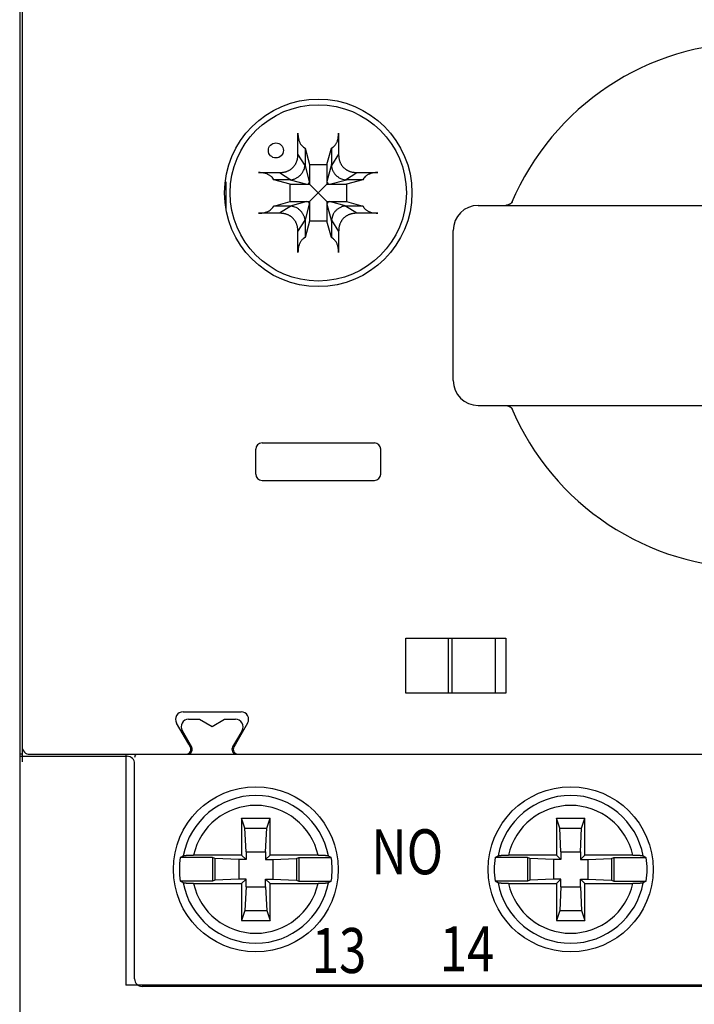
# Model space of a CAD drawing. Extents: x 115 to 372, y 458 to 700.
# Drawn here: x 115 to 142, y 605 to 645 of the extents above; entities that cross this region are included whole.
import ezdxf

# ---------------------------------------------------------------- set-up
doc = ezdxf.new("R2010")
doc.units = 0
doc.header["$MEASUREMENT"] = 0
doc.layers.get('0').update_dxf_attribs({"linetype": 'CONTINUOUS'})
doc.styles.get("Standard").update_dxf_attribs({"font": 'monotxt.shx'})

msp = doc.modelspace()

# ---------------------------------------------------------------- linework, layer by layer
at = {"linetype": 'Continuous'}
for p, q in [((115, 700), (115, 462)), ((115.1, 692.78), (115.1, 615.18)), ((115, 679.93), (115, 571)), ((126.135074, 639.478), (126.135074, 640.31567)), ((127.764938, 640.31567), (127.764926, 639.478)), ((126.423242, 639.02582), (126.135074, 639.478)), ((126.363006, 639.75185), (126.423748, 639.71354)), ((126.423748, 639.71354), (126.605, 639.05841)), ((126.423748, 639.71354), (126.42375, 639.0587)), ((127.295, 639.05841), (127.476264, 639.71354)), ((127.476264, 639.71354), (127.476251, 639.0587)), ((127.476264, 639.71354), (127.536995, 639.75185)), ((127.764926, 639.478), (127.476758, 639.02582)), ((126.605, 638.38489), (126.42375, 639.0587)), ((126.605, 639.05841), (127.295, 639.05841)), ((126.605, 639.05841), (126.605, 638.27497)), ((127.476251, 639.0587), (127.295, 638.38489)), ((127.295, 639.05841), (127.295, 638.27497)), ((124.564306, 638.7449), (125.401975, 638.7449)), ((125.401975, 638.7449), (125.854152, 638.45673)), ((128.045844, 638.45673), (128.498014, 638.7449)), ((128.498014, 638.7449), (129.335704, 638.7449)), ((123.249991, 638.37191), (123.25, 637.31967)), ((125.166428, 638.45622), (125.128124, 638.51697)), ((125.821564, 638.27497), (125.166428, 638.45622)), ((125.821275, 638.45622), (125.166428, 638.45622)), ((125.821275, 638.45622), (126.495083, 638.27497)), ((125.821564, 638.27497), (126.605, 638.27497)), ((125.821564, 637.58497), (125.821564, 638.27497)), ((127.295, 638.27497), (126.605, 637.58497)), ((126.605, 638.27497), (127.295, 637.58497)), ((127.295, 638.27497), (128.078434, 638.27497)), ((127.404918, 638.27497), (128.078724, 638.45622)), ((128.733584, 638.45622), (128.078434, 638.27497)), ((128.078434, 638.27497), (128.078434, 637.58497)), ((128.733584, 638.45622), (128.078724, 638.45622)), ((128.771874, 638.51697), (128.733584, 638.45622)), ((125.166428, 637.40371), (125.821564, 637.58497)), ((126.495083, 637.58497), (125.821262, 637.40371)), ((125.821564, 637.58497), (126.605, 637.58497)), ((126.42375, 636.80125), (126.605, 637.47505)), ((126.605, 637.58497), (126.605, 636.80153)), ((127.295, 637.58497), (127.295, 636.80153)), ((127.295, 637.58497), (128.078434, 637.58497)), ((127.295, 637.47505), (127.476251, 636.80125)), ((128.078724, 637.40372), (127.404918, 637.58497)), ((128.078434, 637.58497), (128.733584, 637.40371)), ((125.401969, 637.11503), (124.564306, 637.11503)), ((125.128124, 637.34298), (125.166428, 637.40371)), ((125.821262, 637.40371), (125.166428, 637.40371)), ((125.854152, 637.40321), (125.401969, 637.11503)), ((128.498024, 637.11504), (128.045844, 637.40321)), ((128.733584, 637.40371), (128.078724, 637.40372)), ((129.335704, 637.11503), (128.498024, 637.11504)), ((128.733584, 637.40371), (128.771874, 637.34298)), ((133.349994, 637.43), (160.349994, 637.43)), ((126.135075, 636.38195), (126.423242, 636.83412)), ((126.605, 636.80153), (126.423748, 636.14639)), ((126.42375, 636.80125), (126.423748, 636.14639)), ((127.295, 636.80153), (126.605, 636.80153)), ((127.476264, 636.14639), (127.295, 636.80153)), ((127.476251, 636.80125), (127.476264, 636.14639)), ((127.476758, 636.83412), (127.764938, 636.38196)), ((126.135074, 635.54427), (126.135075, 636.38195)), ((127.764938, 636.38196), (127.764938, 635.54427)), ((132.349994, 630.43), (132.349994, 636.43)), ((126.423748, 636.14639), (126.363006, 636.10809)), ((127.536995, 636.10809), (127.476264, 636.14639)), ((133.349994, 629.43), (160.349994, 629.43)), ((124.45, 626.68), (124.45, 627.68)), ((124.7, 627.93), (129.200004, 627.93)), ((129.450004, 626.68), (129.450004, 627.68)), ((124.7, 626.43), (129.200004, 626.43)), ((130.450004, 620.13), (134.450004, 620.13)), ((130.450004, 617.93), (130.450004, 620.13)), ((132.149994, 620.12999), (132.150004, 617.93)), ((132.290044, 620.12999), (132.290044, 617.93)), ((134.043164, 617.93), (134.043164, 620.12999)), ((134.450004, 620.13), (134.450004, 617.93)), ((134.450004, 617.93), (130.450004, 617.93)), ((121.53812, 617.18), (123.86188, 617.18)), ((121.76906, 615.88), (121.278312, 616.73)), ((121.761325, 616.88), (122.2, 616.88)), ((122.2, 616.88), (122.7, 616.59132)), ((122.7, 616.59132), (123.2, 616.88)), ((123.2, 616.88), (123.638675, 616.88)), ((124.121688, 616.73), (123.63094, 615.88)), ((121.501517, 616.43), (121.876795, 615.78)), ((123.752334, 616.17686), (123.523205, 615.78)), ((123.898483, 616.43), (123.752334, 616.17686)), ((121.826795, 615.78), (121.76906, 615.88)), ((123.63094, 615.88), (123.573205, 615.78)), ((115.1, 615.48), (115, 615.48)), ((115, 615.4), (119.3, 615.4)), ((115.4, 615.48), (168.500004, 615.48)), ((119.25, 615.48), (119.25, 606.255)), ((119.6, 606.5), (119.600014, 615.10001)), ((123.88, 612.93), (125.02, 612.93)), ((123.88, 612.93), (123.88, 611.45)), ((124.011233, 612.52807), (123.88, 612.93)), ((124.888767, 612.52807), (125.02, 612.93)), ((125.02, 611.45), (125.02, 612.93)), ((136.480004, 612.93), (137.620004, 612.93)), ((136.480004, 612.93), (136.480004, 611.45)), ((136.611234, 612.52807), (136.480004, 612.93)), ((137.488764, 612.52807), (137.620004, 612.93)), ((137.620004, 611.45), (137.620004, 612.93)), ((124.011233, 612.52807), (124.888767, 612.52807)), ((124.059352, 611.57544), (124.011233, 612.52807)), ((124.840648, 611.57544), (124.888767, 612.52807)), ((136.611234, 612.52807), (137.488764, 612.52807)), ((136.659354, 611.57544), (136.611234, 612.52807)), ((137.440644, 611.57544), (137.488764, 612.52807)), ((123.88, 611.45), (121.958077, 611.45)), ((123.88, 611.45), (124.059352, 611.27064)), ((124.059352, 611.57544), (124.059352, 611.27064)), ((124.059352, 611.57544), (124.840648, 611.57544)), ((124.840648, 611.57544), (124.840648, 611.27064)), ((125.02, 611.45), (124.840648, 611.27064)), ((126.941923, 611.45), (125.02, 611.45)), ((136.480004, 611.45), (134.558074, 611.45)), ((136.480004, 611.45), (136.659354, 611.27064)), ((136.659354, 611.57544), (136.659354, 611.27064)), ((136.659354, 611.57544), (137.440644, 611.57544)), ((137.440644, 611.57544), (137.440644, 611.27064)), ((137.620004, 611.45), (137.440644, 611.27064)), ((139.541924, 611.45), (137.620004, 611.45)), ((122.721539, 611.34938), (121.42776, 611.34938)), ((122.721539, 611.34938), (122.721539, 610.41061)), ((122.815321, 611.31876), (122.721539, 611.34938)), ((122.815321, 611.31876), (122.815321, 610.44123)), ((123.767949, 611.27064), (122.815321, 611.31876)), ((123.767949, 611.27064), (123.767949, 610.48935)), ((124.059352, 611.27064), (123.767949, 611.27064)), ((124.840648, 611.27064), (125.132051, 611.27064)), ((125.132051, 611.27064), (126.084679, 611.31876)), ((125.132051, 611.27064), (125.132051, 610.48935)), ((126.084679, 611.31876), (126.178461, 611.34938)), ((126.084679, 611.31876), (126.084679, 610.44123)), ((126.178461, 611.34938), (127.47224, 611.34938)), ((126.178461, 611.34938), (126.178461, 610.41061)), ((135.321544, 611.34938), (134.027764, 611.34938)), ((135.321544, 611.34938), (135.321544, 610.41061)), ((135.415324, 611.31876), (135.321544, 611.34938)), ((135.415324, 611.31876), (135.415324, 610.44123)), ((136.367954, 611.27064), (135.415324, 611.31876)), ((136.367954, 611.27064), (136.367954, 610.48935)), ((136.659354, 611.27064), (136.367954, 611.27064)), ((137.440644, 611.27064), (137.732054, 611.27064)), ((137.732054, 611.27064), (138.684674, 611.31876)), ((137.732054, 611.27064), (137.732054, 610.48935)), ((138.684674, 611.31876), (138.778464, 611.34938)), ((138.684674, 611.31876), (138.684674, 610.44123)), ((138.778464, 611.34938), (140.072244, 611.34938)), ((138.778464, 611.34938), (138.778464, 610.41061)), ((122.721539, 610.41061), (121.42776, 610.41061)), ((121.958077, 610.31), (123.88, 610.31)), ((122.815321, 610.44123), (122.721539, 610.41061)), ((123.767949, 610.48935), (122.815321, 610.44123)), ((124.059352, 610.48935), (123.767949, 610.48935)), ((123.88, 610.31), (124.059352, 610.48935)), ((123.88, 610.31), (123.88, 608.83)), ((124.059352, 610.18455), (124.059352, 610.48935)), ((125.02, 610.31), (124.840648, 610.48935)), ((124.840648, 610.48935), (125.132051, 610.48935)), ((124.840648, 610.18455), (124.840648, 610.48935)), ((125.02, 610.31), (126.941923, 610.31)), ((125.02, 608.83), (125.02, 610.31)), ((125.132051, 610.48935), (126.084679, 610.44123)), ((126.084679, 610.44123), (126.178461, 610.41061)), ((126.178461, 610.41061), (127.47224, 610.41061)), ((135.321544, 610.41061), (134.027764, 610.41061)), ((134.558074, 610.31), (136.480004, 610.31)), ((135.415324, 610.44123), (135.321544, 610.41061)), ((136.367954, 610.48935), (135.415324, 610.44123)), ((136.659354, 610.48935), (136.367954, 610.48935)), ((136.480004, 610.31), (136.659354, 610.48935)), ((136.480004, 610.31), (136.480004, 608.83)), ((136.659354, 610.18455), (136.659354, 610.48935)), ((137.620004, 610.31), (137.440644, 610.48935)), ((137.440644, 610.48935), (137.732054, 610.48935)), ((137.440644, 610.18455), (137.440644, 610.48935)), ((137.620004, 608.83), (137.620004, 610.31)), ((137.620004, 610.31), (139.541924, 610.31)), ((137.732054, 610.48935), (138.684674, 610.44123)), ((138.684674, 610.44123), (138.778464, 610.41061)), ((138.778464, 610.41061), (140.072244, 610.41061)), ((124.059352, 610.18455), (124.011233, 609.23192)), ((124.059352, 610.18455), (124.840648, 610.18455)), ((124.840648, 610.18455), (124.888767, 609.23192)), ((136.659354, 610.18455), (136.611234, 609.23192)), ((136.659354, 610.18455), (137.440644, 610.18455)), ((137.440644, 610.18455), (137.488764, 609.23192)), ((124.011233, 609.23192), (123.88, 608.83)), ((124.011233, 609.23192), (124.888767, 609.23192)), ((124.888767, 609.23192), (125.02, 608.83)), ((136.611234, 609.23192), (136.480004, 608.83)), ((136.611234, 609.23192), (137.488764, 609.23192)), ((137.488764, 609.23192), (137.620004, 608.83)), ((123.88, 608.83), (125.02, 608.83)), ((136.480004, 608.83), (137.620004, 608.83)), ((164.650004, 606.255), (119.25, 606.255)), ((164.299984, 606.2), (119.9, 606.2))]:
    msp.add_line(p, q, dxfattribs=at)
for points in [[(126.135075, 640.31566), (126.137318, 640.24904, 0.015496597), (126.143512, 640.18405, 0.015597398), (126.153776, 640.12064, 0.016751487), (126.168245, 640.05945, 0.019795332), (126.186889, 640.00182, 0.017720635), (126.206752, 639.9502, 0.010055668), (126.226607, 639.90598, 0.023785676), (126.254972, 639.86171, 0.045139502), (126.301074, 639.80989, 0.029458429), (126.363006, 639.75185, 0.018450701)], [(127.536995, 639.75185), (127.564415, 639.77135, 0.034769636), (127.591604, 639.79593, 0.025061434), (127.618618, 639.82557, 0.024545432), (127.645029, 639.86171, 0.02943086), (127.670184, 639.90526, 0.019995749), (127.693249, 639.9502, 0.006080818), (127.713472, 639.99446, 0.026479593), (127.731755, 640.05945, 0.040944029), (127.748933, 640.16809, 0.018074757), (127.764926, 640.31566, 0.008719259)], [(125.401975, 638.7449), (125.443893, 638.7456, 0.010756101), (125.485616, 638.74804, 0.010342472), (125.527149, 638.75226, 0.010844498), (125.568415, 638.75837, 0.012444547), (125.609298, 638.76669, 0.01349361), (125.649715, 638.77723, 0.014246368), (125.689533, 638.79018, 0.014554351), (125.728602, 638.80543, 0.014618398), (125.766695, 638.823, 0.014794243), (125.803674, 638.84277, 0.015112605), (125.839309, 638.86481, 0.015481315), (125.873475, 638.88898, 0.015980037), (125.905924, 638.91535, 0.016429655), (125.936548, 638.94376, 0.016933257), (125.965105, 638.97424, 0.017059099), (125.991613, 639.00661, 0.016780369), (126.015936, 639.04077, 0.015967758), (126.038101, 639.07626, 0.014712279), (126.057967, 639.11286, 0.015652844), (126.075617, 639.15125, 0.01786085), (126.090922, 639.19163, 0.014009693), (126.103766, 639.23013, 0.006837098), (126.113964, 639.26537, 0.018614941), (126.122284, 639.31148, 0.027286116), (126.129335, 639.38334, 0.013019458), (126.135075, 639.478, 0.007115749)], [(127.764926, 639.478), (127.765549, 639.43607, 0.010442068), (127.767845, 639.39434, 0.009901435), (127.771848, 639.35278, 0.010525828), (127.777727, 639.31149, 0.012528742), (127.785842, 639.27058, 0.013817425), (127.796253, 639.23015, 0.014703842), (127.809155, 639.19033, 0.015018385), (127.82441, 639.15127, 0.014974011), (127.842049, 639.1132, 0.015073024), (127.861934, 639.07626, 0.015327233), (127.884094, 639.04068, 0.015638248), (127.908414, 639.00659, 0.01607428), (127.934934, 638.97424, 0.016479467), (127.963474, 638.94373, 0.016945958), (127.994074, 638.91531, 0.017046863), (128.026544, 638.88895, 0.016728429), (128.060784, 638.86478, 0.015873936), (128.096324, 638.84274, 0.014563257), (128.132964, 638.82298, 0.015435377), (128.171384, 638.8054, 0.01756088), (128.211764, 638.79011, 0.013666825), (128.250264, 638.77721, 0.006374187), (128.285494, 638.76689, 0.018105179), (128.331574, 638.75836, 0.02728469), (128.403404, 638.75102, 0.01307982), (128.498024, 638.7449, 0.00710327)], [(125.854152, 638.45673), (125.907799, 638.4643, 0.022719806), (125.960187, 638.47664, 0.023370565), (126.01131, 638.49396, 0.022978944), (126.060919, 638.51585, 0.022076248), (126.108573, 638.54212, 0.020807607), (126.154015, 638.57202, 0.019030293), (126.196861, 638.60536, 0.020433952), (126.237139, 638.64284, 0.024148809), (126.274505, 638.6847, 0.018424164), (126.307958, 638.72595, 0.005930497), (126.336776, 638.76485, 0.026278012), (126.364138, 638.81904, 0.04904976), (126.393123, 638.9073, 0.024504441), (126.423242, 639.02582, 0.012638671)], [(126.42375, 639.0587), (126.423734, 639.0567, -0.002323912), (126.4237, 639.05471, -0.0026153), (126.423644, 639.05273, -0.002380511), (126.423574, 639.05076, -0.001504749), (126.423494, 639.04878, -0.000928156), (126.423408, 639.04681, -0.000535058), (126.423321, 639.04484, 0.000233482), (126.423239, 639.04283, 0.001503896), (126.423167, 639.04074, 0.00115191), (126.423102, 639.03878, -0.000564319), (126.423045, 639.03699, 0.003427162), (126.423032, 639.03462, 0.007821916), (126.423101, 639.03084, 0.003716916), (126.423242, 639.02582, 0.001798675)], [(127.476758, 639.02582), (127.47684, 639.02807, 0.003058786), (127.476892, 639.03029, 0.003366604), (127.476913, 639.03245, 0.003320574), (127.476908, 639.03458, 0.002786153), (127.47688, 639.03668, 0.002373411), (127.476836, 639.03874, 0.002010879), (127.476777, 639.04077, 0.00159591), (127.476708, 639.0428, 0.000892694), (127.476632, 639.04487, 0.000656499), (127.476554, 639.04679, 0.001077439), (127.47648, 639.04852, -0.000686591), (127.476406, 639.05075, -0.003394443), (127.47633, 639.05419, -0.00178471), (127.476251, 639.0587, -0.000828398)], [(127.476758, 639.02582), (127.48239, 638.971, 0.023786357), (127.493123, 638.91752, 0.024668359), (127.509206, 638.86536, 0.024346109), (127.530167, 638.8148, 0.023390858), (127.555818, 638.76633, 0.022069633), (127.585376, 638.72019, 0.020196631), (127.618609, 638.67681, 0.021672967), (127.656233, 638.6362, 0.025613816), (127.698475, 638.59876, 0.019546512), (127.740225, 638.56535, 0.006261641), (127.779677, 638.53666, 0.027867979), (127.834834, 638.51014, 0.052088094), (127.924854, 638.48338, 0.025889796), (128.045844, 638.45673, 0.013279269)], [(125.128124, 638.51697), (125.101687, 638.55234, 0.03530538), (125.069376, 638.58549, 0.031038813), (125.030983, 638.61638, 0.028470563), (124.986506, 638.64462, 0.028195416), (124.93645, 638.66951, 0.020801835), (124.886466, 638.69073, 0.010427906), (124.839027, 638.70792, 0.021941755), (124.777718, 638.72224, 0.031668988), (124.684961, 638.73459, 0.016229861), (124.564308, 638.7449, 0.009074298)], [(129.335694, 638.7449), (129.269074, 638.74265, 0.015496597), (129.204074, 638.73646, 0.015597398), (129.140664, 638.72619, 0.016751487), (129.079484, 638.71173, 0.019795332), (129.021854, 638.69308, 0.017720635), (128.970224, 638.67322, 0.010055668), (128.926014, 638.65336, 0.023785676), (128.881734, 638.625, 0.045139502), (128.829924, 638.5789, 0.029458429), (128.771874, 638.51697, 0.018450701)], [(125.854152, 638.45673), (125.851897, 638.45681, 0.003058785), (125.849685, 638.45686, 0.003366604), (125.847518, 638.45688, 0.003320574), (125.845388, 638.45688, 0.002786153), (125.843289, 638.45685, 0.002373411), (125.841227, 638.45681, 0.002010879), (125.839203, 638.45675, 0.00159591), (125.837168, 638.45668, 0.000892694), (125.835103, 638.4566, 0.000656499), (125.833177, 638.45652, 0.001077439), (125.831446, 638.45645, -0.000686591), (125.829221, 638.45638, -0.003394444), (125.825783, 638.4563, -0.00178471), (125.821275, 638.45622, -0.000828398)], [(128.078724, 638.45622), (128.076724, 638.45624, -0.002323912), (128.074734, 638.45627, -0.0026153), (128.072764, 638.45633, -0.002380511), (128.070784, 638.4564, -0.001504748), (128.068814, 638.45648, -0.000928156), (128.066844, 638.45656, -0.000535058), (128.064874, 638.45665, 0.000233482), (128.062864, 638.45673, 0.001503896), (128.060774, 638.4568, 0.00115191), (128.058804, 638.45687, -0.000564319), (128.057024, 638.45693, 0.003427162), (128.054644, 638.45694, 0.007821916), (128.050864, 638.45687, 0.003716916), (128.045844, 638.45673, 0.001798675)], [(134.720684, 637.57377), (134.714464, 637.56511, -0.007626542), (134.708064, 637.55675, -0.007937316), (134.701464, 637.5487, -0.008011155), (134.694694, 637.54094, -0.007798938), (134.687754, 637.53349, -0.007680639), (134.680674, 637.52632, -0.007573071), (134.673444, 637.51944, -0.007469731), (134.666094, 637.51284, -0.007310598), (134.658644, 637.50655, -0.007214399), (134.651114, 637.50054, -0.007100817), (134.643514, 637.49483, -0.007080596), (134.635864, 637.48941, -0.007050403), (134.628154, 637.48427, -0.007030201), (134.620384, 637.47939, -0.006955162), (134.612554, 637.47479, -0.006898936), (134.604674, 637.47043, -0.006796435), (134.596724, 637.46633, -0.00664638), (134.588744, 637.46246, -0.006422094), (134.580754, 637.45884, -0.006256433), (134.572774, 637.45545, -0.006080091), (134.564854, 637.45232, -0.006012173), (134.557024, 637.44944, -0.005971395), (134.549304, 637.44681, -0.005971856), (134.541724, 637.44443, -0.005869754), (134.534294, 637.44228, -0.005806439), (134.526994, 637.44035, -0.005633956), (134.519844, 637.43864, -0.005468202), (134.512834, 637.43711, -0.005199994), (134.506024, 637.43577, -0.004902505), (134.499464, 637.43461, -0.004499756), (134.493274, 637.43363, -0.004360204), (134.487504, 637.43281, -0.004230404), (134.482204, 637.43216, -0.004185711), (134.477364, 637.43164, -0.003766718), (134.472954, 637.43123, -0.003444975), (134.468904, 637.4309, -0.002846138), (134.465214, 637.43065, -0.00230551), (134.461964, 637.43045, -0.001820599), (134.459214, 637.4303, -0.00246198), (134.456484, 637.43019, -0.003155081), (134.453324, 637.43009, -0.002392622), (134.449794, 637.43001, -0.002057285)], [(124.564308, 637.11504), (124.615606, 637.11625, 0.01494347), (124.668268, 637.12028, 0.012066843), (124.722373, 637.12713, 0.013267575), (124.777718, 637.1377, 0.018551926), (124.833558, 637.15272, 0.015122511), (124.886466, 637.16921, 0.005052313), (124.934522, 637.18631, 0.024089822), (124.986506, 637.21532, 0.052148813), (125.051622, 637.26838, 0.030869979), (125.128124, 637.34298, 0.016808773)], [(126.135075, 636.38195), (126.134451, 636.42387, 0.010442068), (126.132156, 636.4656, 0.009901435), (126.128153, 636.50716, 0.010525828), (126.122273, 636.54845, 0.012528742), (126.114158, 636.58936, 0.013817425), (126.103747, 636.62979, 0.014703842), (126.090845, 636.66961, 0.015018385), (126.075591, 636.70867, 0.014974011), (126.057951, 636.74674, 0.015073024), (126.03807, 636.78368, 0.015327233), (126.015902, 636.81926, 0.015638248), (125.991582, 636.85335, 0.01607428), (125.965071, 636.8857, 0.016479467), (125.936522, 636.91621, 0.016945958), (125.905925, 636.94463, 0.017046863), (125.873461, 636.97099, 0.016728429), (125.839218, 636.99516, 0.015873936), (125.803675, 637.0172, 0.014563257), (125.767036, 637.03696, 0.015435377), (125.728615, 637.05454, 0.01756088), (125.688235, 637.06983, 0.013666825), (125.649734, 637.08273, 0.006374187), (125.61451, 637.09305, 0.018105179), (125.56843, 637.10158, 0.02728469), (125.496592, 637.10892, 0.01307982), (125.401975, 637.11504, 0.00710327)], [(125.821275, 637.40372), (125.823275, 637.4037, -0.002323912), (125.825264, 637.40367, -0.0026153), (125.827241, 637.40361, -0.002380511), (125.829213, 637.40354, -0.001504748), (125.831189, 637.40346, -0.000928156), (125.83316, 637.40338, -0.000535058), (125.835126, 637.40329, 0.000233482), (125.837141, 637.40321, 0.001503896), (125.839227, 637.40314, 0.00115191), (125.841194, 637.40307, -0.000564319), (125.842979, 637.40302, 0.003427162), (125.845355, 637.403, 0.007821916), (125.849134, 637.40307, 0.003716916), (125.854152, 637.40321, 0.001798675)], [(126.423242, 636.83412), (126.415674, 636.88777, 0.022728813), (126.403344, 636.94016, 0.023382253), (126.38602, 636.99129, 0.022991061), (126.364138, 637.0409, 0.022086031), (126.337869, 637.08855, 0.020815472), (126.307958, 637.13399, 0.019036407), (126.274622, 637.17683, 0.020437626), (126.237139, 637.2171, 0.024148468), (126.195276, 637.25447, 0.018423295), (126.154015, 637.28792, 0.005933392), (126.115113, 637.31673, 0.026269941), (126.060919, 637.34409, 0.049026197), (125.972663, 637.37308, 0.024493356), (125.854152, 637.40321, 0.012633771)], [(128.045844, 637.40321), (127.991034, 637.39758, 0.023785029), (127.937544, 637.38685, 0.024666437), (127.885394, 637.37076, 0.024344008), (127.834834, 637.3498, 0.023389141), (127.786359, 637.32415, 0.022068224), (127.740225, 637.29459, 0.02019551), (127.69684, 637.26136, 0.021672298), (127.656233, 637.22374, 0.025613911), (127.618792, 637.1815, 0.019546656), (127.585376, 637.13975, 0.006261036), (127.556686, 637.1003, 0.027869498), (127.530167, 637.04514, 0.052092379), (127.503408, 636.95512, 0.025891658), (127.476758, 636.83412, 0.013280035)], [(128.498024, 637.11504), (128.456104, 637.11442, 0.010442068), (128.414364, 637.11213, 0.009901435), (128.372814, 637.10812, 0.010525828), (128.331524, 637.10224, 0.012528742), (128.290614, 637.09413, 0.013817425), (128.250184, 637.08372, 0.014703842), (128.210354, 637.07082, 0.015018385), (128.171294, 637.05556, 0.014974011), (128.133224, 637.03792, 0.015073024), (128.096294, 637.01804, 0.015327233), (128.060714, 636.99587, 0.015638248), (128.026624, 636.97155, 0.01607428), (127.994274, 636.94504, 0.016479467), (127.963764, 636.91649, 0.016945958), (127.935344, 636.8859, 0.017046863), (127.908984, 636.85343, 0.016728429), (127.884804, 636.81919, 0.015873936), (127.862774, 636.78365, 0.014563257), (127.843013, 636.74701, 0.015435377), (127.825428, 636.70859, 0.01756088), (127.810136, 636.6682, 0.013666825), (127.797241, 636.6297, 0.006374187), (127.786918, 636.59448, 0.018105179), (127.778394, 636.5484, 0.02728469), (127.771047, 636.47656, 0.01307982), (127.764926, 636.38195, 0.00710327)], [(128.045844, 637.40321), (128.048104, 637.40313, 0.003058786), (128.050314, 637.40308, 0.003366604), (128.052484, 637.40306, 0.003320574), (128.054614, 637.40306, 0.002786153), (128.056714, 637.40309, 0.002373411), (128.058774, 637.40313, 0.002010879), (128.060794, 637.40319, 0.00159591), (128.062834, 637.40326, 0.000892694), (128.064894, 637.40334, 0.000656499), (128.066824, 637.40342, 0.001077439), (128.068554, 637.40349, -0.000686591), (128.070784, 637.40356, -0.003394443), (128.074214, 637.40364, -0.00178471), (128.078724, 637.40372, -0.000828398)], [(128.771874, 637.34298), (128.791374, 637.31556, 0.034769636), (128.815964, 637.28837, 0.025061434), (128.845604, 637.26135, 0.024545432), (128.881734, 637.23494, 0.02943086), (128.925294, 637.20979, 0.019995749), (128.970224, 637.18672, 0.006080818), (129.014494, 637.1665, 0.026479593), (129.079484, 637.14822, 0.040944029), (129.188124, 637.13104, 0.018074757), (129.335694, 637.11504, 0.008719259)], [(126.423242, 636.83412), (126.423161, 636.83187, 0.003058786), (126.423108, 636.82966, 0.003366604), (126.423088, 636.82749, 0.003320574), (126.423093, 636.82536, 0.002786153), (126.42312, 636.82326, 0.002373411), (126.423165, 636.8212, 0.002010879), (126.423223, 636.81917, 0.00159591), (126.423293, 636.81714, 0.000892694), (126.423369, 636.81507, 0.000656499), (126.423446, 636.81315, 0.001077439), (126.42352, 636.81142, -0.000686591), (126.423594, 636.80919, -0.003394443), (126.423671, 636.80575, -0.00178471), (126.42375, 636.80125, -0.000828398)], [(127.476251, 636.80125), (127.476266, 636.80325, -0.002323912), (127.476301, 636.80523, -0.0026153), (127.476356, 636.80721, -0.002380511), (127.476426, 636.80918, -0.001504749), (127.476506, 636.81116, -0.000928156), (127.476592, 636.81313, -0.000535058), (127.476679, 636.8151, 0.000233482), (127.476761, 636.81711, 0.001503896), (127.476833, 636.8192, 0.00115191), (127.476899, 636.82116, -0.000564319), (127.476955, 636.82295, 0.003427162), (127.476968, 636.82533, 0.007821916), (127.4769, 636.8291, 0.003716916), (127.476758, 636.83412, 0.001798675)], [(126.363006, 636.10809), (126.327629, 636.08166, 0.03530538), (126.294485, 636.04935, 0.031038813), (126.263594, 636.01095, 0.028470563), (126.235349, 635.96648, 0.028195416), (126.210458, 635.91642, 0.020801835), (126.189244, 635.86644, 0.010427906), (126.172046, 635.819, 0.021941755), (126.157727, 635.75769, 0.031668988), (126.145384, 635.66493, 0.016229861), (126.135075, 635.54428, 0.009074298)], [(127.764926, 635.54428), (127.763725, 635.59558, 0.01494347), (127.759686, 635.64824, 0.012066843), (127.752843, 635.70234, 0.013267575), (127.742273, 635.75769, 0.018551926), (127.727247, 635.81353, 0.015122511), (127.710757, 635.86644, 0.005052313), (127.693657, 635.91449, 0.024089822), (127.664652, 635.96648, 0.052148813), (127.611586, 636.03159, 0.030869979), (127.536995, 636.10809, 0.016808773)], [(134.450974, 629.43), (134.451464, 629.42999, -0.002354262), (134.452014, 629.42999, -0.001716523), (134.452634, 629.42998, -0.001477648), (134.453314, 629.42996, -0.001537056), (134.454064, 629.42994, -0.001475362), (134.454884, 629.42991, -0.001397823), (134.455754, 629.42987, -0.001325109), (134.456694, 629.42983, -0.001296659), (134.457704, 629.42978, -0.001208437), (134.458774, 629.42972, -0.001118366), (134.459894, 629.42965, -0.00114939), (134.461094, 629.42957, -0.001273163), (134.462374, 629.42948, -0.000950987), (134.463664, 629.42939, -0.000351241), (134.464974, 629.42929, -0.001159337), (134.466484, 629.42916, -0.002542912), (134.468294, 629.429, -0.000370632), (134.469554, 629.4289, 0.008166922), (134.469974, 629.4289, -0.023473248), (134.472854, 629.4286, -0.007276819), (134.481294, 629.4276, -0.003328407), (134.492574, 629.42604, -0.00721086), (134.503724, 629.42407, -0.010461751), (134.514914, 629.42164, -0.008747581), (134.526844, 629.41864, -0.007570933), (134.539344, 629.41507, -0.008638799), (134.552184, 629.41089, -0.009406071), (134.565304, 629.40605, -0.009894152), (134.578714, 629.40048, -0.009641933), (134.592254, 629.39426, -0.009216638), (134.605834, 629.38735, -0.011106431), (134.619644, 629.37941, -0.014609558), (134.633704, 629.37025, -0.010503695), (134.646924, 629.36118, -0.001729913), (134.658884, 629.35257, -0.017321214), (134.673554, 629.33927, -0.031591907), (134.695084, 629.31577, -0.014386737), (134.722664, 629.28321, -0.007053662)], [(121.546856, 611.41957), (121.551387, 611.42173, -0.034016148), (121.5574, 611.42385, -0.021076399), (121.564958, 611.42593, -0.013928587), (121.573982, 611.42798, -0.010025148), (121.584488, 611.42997, -0.007396646), (121.59629, 611.4319, -0.005742793), (121.609302, 611.43374, -0.00466026), (121.623415, 611.4355, -0.003888694), (121.638623, 611.43716, -0.003291359), (121.654821, 611.43874, -0.002843562), (121.671991, 611.44022, -0.002520168), (121.690075, 611.44161, -0.002291876), (121.709067, 611.44291, -0.002011436), (121.728742, 611.4441, -0.001728533), (121.74903, 611.44518, -0.001761967), (121.770387, 611.44617, -0.001949312), (121.792972, 611.44705, -0.001385512), (121.814578, 611.44782, -0.000451311), (121.83444, 611.44846, -0.001848474), (121.860879, 611.44901, -0.003003211), (121.902679, 611.44953, -0.001395992), (121.958077, 611.45, -0.000717804)], [(126.941923, 611.45), (126.966681, 611.44993, -0.001223003), (126.991143, 611.44975, -0.001262241), (127.015305, 611.44944, -0.001285994), (127.039121, 611.44901, -0.001300607), (127.062505, 611.44847, -0.001334372), (127.085422, 611.44782, -0.001378333), (127.107802, 611.44705, -0.001439201), (127.129613, 611.44617, -0.00151325), (127.150775, 611.44519, -0.001603194), (127.171259, 611.4441, -0.001703793), (127.190981, 611.44291, -0.001859465), (127.209925, 611.44161, -0.002073861), (127.228007, 611.44022, -0.002236355), (127.245179, 611.43874, -0.002324205), (127.261338, 611.43718, -0.002900458), (127.276585, 611.4355, -0.004070479), (127.290862, 611.43367, -0.003717941), (127.30371, 611.4319, -0.001388025), (127.314862, 611.43024, -0.006546784), (127.326019, 611.42798, -0.018375387), (127.338879, 611.42437, -0.015630754), (127.353145, 611.41957, -0.011075824)], [(134.146854, 611.41957), (134.151384, 611.42173, -0.034016148), (134.157404, 611.42385, -0.021076399), (134.164954, 611.42593, -0.013928587), (134.173984, 611.42798, -0.010025148), (134.184484, 611.42997, -0.007396646), (134.196294, 611.4319, -0.005742793), (134.209304, 611.43374, -0.00466026), (134.223414, 611.4355, -0.003888694), (134.238624, 611.43716, -0.003291359), (134.254824, 611.43874, -0.002843562), (134.271994, 611.44022, -0.002520168), (134.290074, 611.44161, -0.002291876), (134.309064, 611.44291, -0.002011436), (134.328744, 611.4441, -0.001728533), (134.349034, 611.44518, -0.001761967), (134.370384, 611.44617, -0.001949312), (134.392974, 611.44705, -0.001385512), (134.414574, 611.44782, -0.000451311), (134.434444, 611.44846, -0.001848474), (134.460884, 611.44901, -0.003003211), (134.502684, 611.44953, -0.001395992), (134.558074, 611.45, -0.000717804)], [(139.541924, 611.45), (139.566684, 611.44993, -0.001223003), (139.591144, 611.44975, -0.001262241), (139.615304, 611.44944, -0.001285994), (139.639124, 611.44901, -0.001300607), (139.662504, 611.44847, -0.001334372), (139.685424, 611.44782, -0.001378333), (139.707804, 611.44705, -0.001439201), (139.729614, 611.44617, -0.00151325), (139.750774, 611.44519, -0.001603194), (139.771254, 611.4441, -0.001703793), (139.790984, 611.44291, -0.001859465), (139.809924, 611.44161, -0.002073861), (139.828004, 611.44022, -0.002236355), (139.845174, 611.43874, -0.002324205), (139.861334, 611.43718, -0.002900458), (139.876584, 611.4355, -0.004070479), (139.890864, 611.43367, -0.003717941), (139.903714, 611.4319, -0.001388025), (139.914864, 611.43024, -0.006546784), (139.926014, 611.42798, -0.018375387), (139.938874, 611.42437, -0.015630754), (139.953144, 611.41957, -0.011075824)], [(121.42776, 611.34938), (121.437782, 611.35535, -0.000202902), (121.447759, 611.36128, -0.000186329), (121.457659, 611.36715, -0.000205389), (121.467699, 611.3731, -0.00024696), (121.477956, 611.37916, -0.000188505), (121.487578, 611.38483, -0.000064847), (121.496269, 611.38996, -0.000266824), (121.507397, 611.39649, -0.000462782), (121.524493, 611.4065, -0.000227847), (121.546856, 611.41957, -0.000121129)], [(127.353145, 611.41957), (127.363002, 611.41382, -0.000211954), (127.372844, 611.40807, -0.000193173), (127.382638, 611.40234, -0.000211297), (127.392603, 611.39649, -0.000251839), (127.402821, 611.39048, -0.000190455), (127.412423, 611.38483, -0.000065203), (127.421111, 611.37971, -0.000267102), (127.432302, 611.3731, -0.000456119), (127.449583, 611.36284, -0.000221509), (127.47224, 611.34938, -0.000117022)], [(134.027764, 611.34938), (134.037784, 611.35535, -0.000202902), (134.047764, 611.36128, -0.000186329), (134.057654, 611.36715, -0.000205389), (134.067694, 611.3731, -0.00024696), (134.077954, 611.37916, -0.000188505), (134.087574, 611.38483, -0.000064847), (134.096264, 611.38996, -0.000266824), (134.107394, 611.39649, -0.000462782), (134.124494, 611.4065, -0.000227847), (134.146854, 611.41957, -0.000121129)], [(139.953144, 611.41957), (139.963004, 611.41382, -0.000211954), (139.972844, 611.40807, -0.000193173), (139.982634, 611.40234, -0.000211297), (139.992604, 611.39649, -0.000251839), (140.002824, 611.39048, -0.000190455), (140.012424, 611.38483, -0.000065203), (140.021114, 611.37971, -0.000267102), (140.032304, 611.3731, -0.000456119), (140.049584, 611.36284, -0.000221509), (140.072244, 611.34938, -0.000117022)], [(121.546856, 610.34042), (121.536998, 610.34617, -0.000211954), (121.527156, 610.35192, -0.000193173), (121.517363, 610.35766, -0.000211297), (121.507397, 610.3635, -0.000251839), (121.49718, 610.36951, -0.000190455), (121.487578, 610.37516, -0.000065203), (121.47889, 610.38028, -0.000267102), (121.467699, 610.3869, -0.000456119), (121.450418, 610.39715, -0.000221509), (121.42776, 610.41061, -0.000117022)], [(121.958077, 610.31), (121.933318, 610.31006, -0.001222986), (121.908855, 610.31024, -0.001262241), (121.884692, 610.31055, -0.001286008), (121.860876, 610.31098, -0.001300625), (121.837491, 610.31152, -0.001334397), (121.814574, 610.31218, -0.001378363), (121.792194, 610.31294, -0.001439237), (121.770383, 610.31382, -0.00151329), (121.749221, 610.31481, -0.001603238), (121.728737, 610.31589, -0.001703841), (121.709015, 610.31709, -0.001859517), (121.690071, 610.31838, -0.002073916), (121.671989, 610.31977, -0.002236416), (121.654818, 610.32125, -0.002324266), (121.638659, 610.32281, -0.002900526), (121.623412, 610.3245, -0.00407056), (121.609136, 610.32632, -0.003718022), (121.596288, 610.32809, -0.001388047), (121.585137, 610.32976, -0.006547013), (121.573981, 610.33201, -0.018376084), (121.561121, 610.33562, -0.015631313), (121.546856, 610.34042, -0.01107621)], [(127.353145, 610.34042), (127.348613, 610.33826, -0.034015733), (127.342601, 610.33614, -0.021076001), (127.335043, 610.33406, -0.013928657), (127.32602, 610.33201, -0.010025872), (127.315513, 610.33002, -0.00739728), (127.303712, 610.32809, -0.005743005), (127.2907, 610.32625, -0.00466033), (127.276588, 610.3245, -0.003888776), (127.26138, 610.32283, -0.003291432), (127.245182, 610.32125, -0.002843629), (127.228013, 610.31977, -0.002520231), (127.209929, 610.31838, -0.00229194), (127.190938, 610.31709, -0.00201149), (127.171263, 610.31589, -0.001728576), (127.150975, 610.31481, -0.001762018), (127.129617, 610.31382, -0.001949377), (127.107032, 610.31294, -0.001385543), (127.085427, 610.31218, -0.0004513), (127.065565, 610.31154, -0.001848533), (127.039125, 610.31098, -0.00300328), (126.997323, 610.31046, -0.001395998), (126.941923, 610.31, -0.000717799)], [(127.47224, 610.41061), (127.462218, 610.40464, -0.000202902), (127.452241, 610.39871, -0.000186329), (127.442342, 610.39284, -0.000205389), (127.432302, 610.3869, -0.00024696), (127.422045, 610.38084, -0.000188505), (127.412423, 610.37516, -0.000064847), (127.403731, 610.37004, -0.000266824), (127.392603, 610.3635, -0.000462782), (127.375507, 610.35349, -0.000227847), (127.353145, 610.34042, -0.000121129)], [(134.146854, 610.34042), (134.136994, 610.34617, -0.000211954), (134.127154, 610.35192, -0.000193173), (134.117364, 610.35766, -0.000211297), (134.107394, 610.3635, -0.000251839), (134.097184, 610.36951, -0.000190455), (134.087574, 610.37516, -0.000065203), (134.078894, 610.38028, -0.000267102), (134.067694, 610.3869, -0.000456119), (134.050414, 610.39715, -0.000221509), (134.027764, 610.41061, -0.000117022)], [(134.558074, 610.31), (134.533314, 610.31006, -0.001222986), (134.508854, 610.31024, -0.001262241), (134.484694, 610.31055, -0.001286008), (134.460874, 610.31098, -0.001300625), (134.437494, 610.31152, -0.001334397), (134.414574, 610.31218, -0.001378363), (134.392194, 610.31294, -0.001439237), (134.370384, 610.31382, -0.00151329), (134.349224, 610.31481, -0.001603238), (134.328734, 610.31589, -0.001703841), (134.309014, 610.31709, -0.001859517), (134.290074, 610.31838, -0.002073916), (134.271994, 610.31977, -0.002236416), (134.254814, 610.32125, -0.002324266), (134.238654, 610.32281, -0.002900526), (134.223414, 610.3245, -0.00407056), (134.209134, 610.32632, -0.003718022), (134.196284, 610.32809, -0.001388047), (134.185134, 610.32976, -0.006547013), (134.173984, 610.33201, -0.018376084), (134.161124, 610.33562, -0.015631313), (134.146854, 610.34042, -0.01107621)], [(139.953144, 610.34042), (139.948614, 610.33826, -0.034015733), (139.942604, 610.33614, -0.021076001), (139.935044, 610.33406, -0.013928657), (139.926024, 610.33201, -0.010025872), (139.915514, 610.33002, -0.00739728), (139.903714, 610.32809, -0.005743005), (139.890704, 610.32625, -0.00466033), (139.876584, 610.3245, -0.003888776), (139.861384, 610.32283, -0.003291432), (139.845184, 610.32125, -0.002843629), (139.828014, 610.31977, -0.002520231), (139.809934, 610.31838, -0.00229194), (139.790934, 610.31709, -0.00201149), (139.771264, 610.31589, -0.001728576), (139.750974, 610.31481, -0.001762018), (139.729614, 610.31382, -0.001949377), (139.707034, 610.31294, -0.001385543), (139.685424, 610.31218, -0.0004513), (139.665564, 610.31154, -0.001848533), (139.639124, 610.31098, -0.00300328), (139.597324, 610.31046, -0.001395998), (139.541924, 610.31, -0.000717799)], [(140.072244, 610.41061), (140.062214, 610.40464, -0.000202902), (140.052244, 610.39871, -0.000186329), (140.042344, 610.39284, -0.000205389), (140.032304, 610.3869, -0.00024696), (140.022044, 610.38084, -0.000188505), (140.012424, 610.37516, -0.000064847), (140.003734, 610.37004, -0.000266824), (139.992604, 610.3635, -0.000462782), (139.975504, 610.35349, -0.000227847), (139.953144, 610.34042, -0.000121129)]]:
    msp.add_lwpolyline(points, format="xyb", dxfattribs=at)
for centre, radius in [((126.950006, 637.92997), 3.75), ((126.95, 637.92997), 3.525), ((125.252944, 639.62703), 0.3), ((124.45, 610.88), 3.3), ((137.050004, 610.88), 3.3)]:
    msp.add_circle(centre, radius, dxfattribs=at)
for centre, radius, start, end in [((144.350004, 633.43), 10.499997, 22.98841, 157.02422), ((126.495083, 638.38489), 0.109917, 269.99998, 359.99999), ((127.404918, 638.38489), 0.109917, 180.00001, 269.99998), ((126.495083, 637.47505), 0.109917, 359.999988, 90.00002), ((127.404918, 637.47505), 0.109917, 90.00002, 180.00001), ((133.349994, 636.43), 1, 90, 180), ((133.349994, 630.43), 1, 180, 270), ((144.350004, 633.43), 10.500003, 202.98669, 337.00609), ((124.7, 627.68), 0.25, 90, 180), ((129.200004, 627.68), 0.25, 0, 90), ((124.7, 626.68), 0.25, 180, 270), ((129.200004, 626.68), 0.25, 270, 0), ((121.53812, 616.88), 0.3, 90, 210), ((123.86188, 616.88), 0.3, 330, 90.00001), ((121.761325, 616.58), 0.3, 89.99998, 210), ((123.638675, 616.58), 0.3, 329.999984, 90), ((115.4, 615.78), 0.3, 180, 270), ((121.65359, 615.68), 0.2, 269.99999, 30.00001), ((121.70359, 615.68), 0.2, 270.0000061, 30.00002), ((123.69641, 615.68), 0.2, 149.99998, 270.00001), ((123.74641, 615.68), 0.2, 150, 269.99999), ((119.3, 615.1), 0.3, 0, 90), ((119.8, 615.355), 0.2, 141.31781, 180), ((124.45, 610.88), 2.952861, 10.52874, 169.47126), ((137.050004, 610.88), 2.952861, 10.52874, 169.47126), ((124.45, 610.88), 2.556283, 12.88413, 167.11587), ((137.050004, 610.88), 2.556283, 12.88413, 167.11587), ((124.45, 610.88), 3.058474, 171.17185, 188.82815), ((124.45, 610.88), 3.058474, 351.171849, 8.82815), ((137.050004, 610.88), 3.058474, 171.17185, 188.82815), ((137.050004, 610.88), 3.058474, 351.171849, 8.82815), ((124.45, 610.88), 2.952861, 190.52874, 349.47126), ((124.45, 610.88), 2.556283, 192.88413, 347.11587), ((137.050004, 610.88), 2.952861, 190.52874, 349.47126), ((137.050004, 610.88), 2.556283, 192.88413, 347.11587), ((119.9, 606.5), 0.3, 180, 270.00306)]:
    msp.add_arc(centre, radius, start, end, dxfattribs=at)

# ---------------------------------------------------------------- texts
at = {"linetype": 'Continuous', "width": 0.8}
for s, p in [('NO', (129.068674, 610.68096)), ('13', (126.691581, 606.73452)), ('14', (131.815024, 606.80376))]:
    msp.add_text(s, height=1.8, dxfattribs=at).set_placement(p)

doc.saveas('drawing.dxf')
